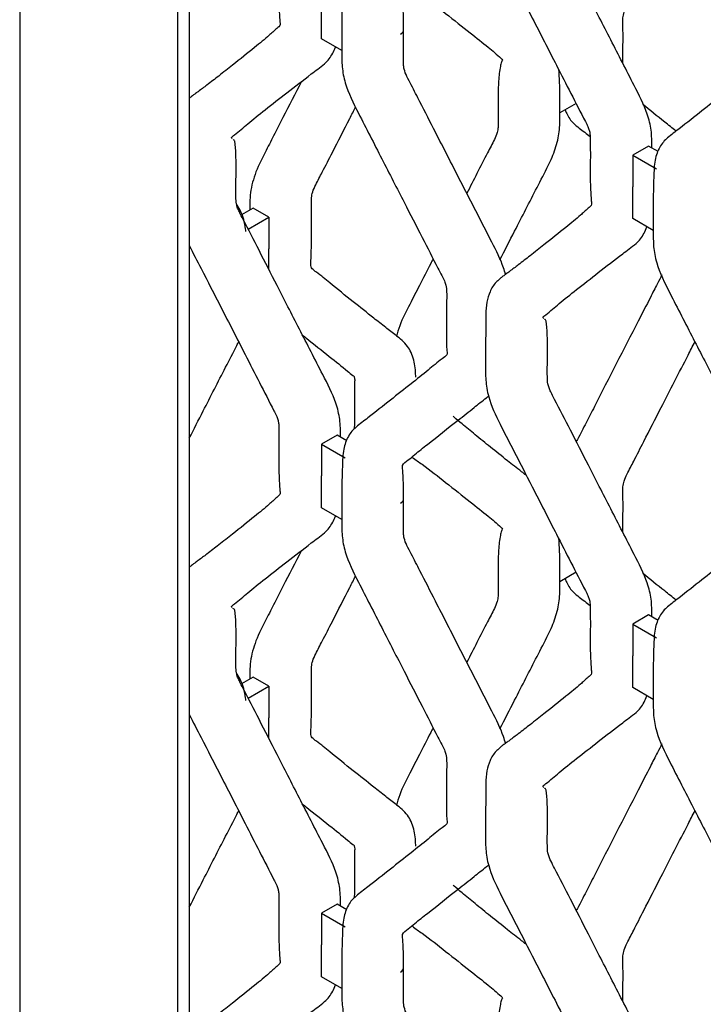
# Model space of a CAD drawing. Units: millimetres. Extents: x 0 to 415, y 0 to 293.
# Drawn here: x 69 to 77, y 238 to 251 of the extents above; entities that cross this region are included whole.
import ezdxf

# ---------------------------------------------------------------- set-up
doc = ezdxf.new("R2010")
doc.units = ezdxf.units.MM
doc.layers.add('C__MKT_-_PROJECT', color=7, linetype='Continuous')
doc.layers.add('MODEL_&_ANNOTATIONS', color=7, linetype='Continuous')

# ---------------------------------------------------------------- blocks, each defined once
blk = doc.blocks.new('SE4')
at = {"layer": 'C__MKT_-_PROJECT', "color": 7, "linetype": 'Continuous'}
for p, q in [((68.513, 269.884), (68.513, 192.9)), ((70.533, 268.717), (70.533, 191.734)), ((70.685, 268.63), (70.685, 191.821)), ((72.377, 250.398), (72.377, 250.807)), ((72.639, 250.247), (72.377, 250.398)), ((75.637, 249.572), (75.429, 249.452)), ((76.567, 249.026), (76.365, 248.91)), ((76.69, 248.955), (76.567, 249.026)), ((76.365, 248.91), (76.365, 248.504)), ((76.365, 248.91), (76.668, 248.735)), ((76.365, 248.096), (76.365, 248.504)), ((71.502, 248.231), (71.354, 248.146)), ((71.704, 248.115), (71.502, 248.231)), ((71.439, 247.962), (71.704, 248.115)), ((71.704, 248.115), (71.704, 247.71)), ((76.627, 247.945), (76.365, 248.096)), ((71.704, 247.445), (71.704, 247.71)), ((72.579, 245.324), (72.377, 245.208)), ((72.702, 245.253), (72.579, 245.324)), ((72.377, 245.208), (72.377, 244.802)), ((72.377, 245.208), (72.68, 245.033)), ((72.377, 244.394), (72.377, 244.802)), ((72.639, 244.243), (72.377, 244.394)), ((75.637, 243.568), (75.429, 243.448)), ((76.567, 243.022), (76.365, 242.905)), ((76.69, 242.951), (76.567, 243.022)), ((76.365, 242.905), (76.365, 242.5)), ((76.365, 242.905), (76.668, 242.731)), ((76.365, 242.092), (76.365, 242.5)), ((71.502, 242.227), (71.354, 242.142)), ((71.704, 242.111), (71.502, 242.227)), ((71.439, 241.958), (71.704, 242.111)), ((71.704, 242.111), (71.704, 241.705)), ((76.627, 241.941), (76.365, 242.092)), ((71.704, 241.441), (71.704, 241.705)), ((72.579, 239.32), (72.377, 239.204)), ((72.702, 239.249), (72.579, 239.32)), ((72.377, 239.204), (72.377, 238.798)), ((72.377, 239.204), (72.68, 239.029)), ((72.377, 238.39), (72.377, 238.798)), ((72.639, 238.239), (72.377, 238.39))]:
    blk.add_line(p, q, dxfattribs=at)
for centre in [(69.278, 249.572), (69.278, 243.568)]:
    blk.add_arc(centre, 6.155, 1.8881, 4.0373, dxfattribs=at)
for centre in [(73.287, 250.515), (73.287, 244.511), (73.287, 238.507)]:
    blk.add_ellipse(centre, major_axis=(-0.143, 0), ratio=0.57735, start_param=2.356194, end_param=3.184679, dxfattribs=at)
for points, knots in [([(72.639, 256.574), (72.639, 256.512), (72.639, 256.409), (72.64, 256.228), (72.636, 256.049), (72.685, 255.778), (72.836, 255.478), (73, 255.16), (73.149, 254.869), (73.294, 254.586), (73.466, 254.25), (73.656, 253.88), (73.818, 253.566), (73.913, 253.381), (73.951, 253.307), (73.974, 253.237), (73.984, 253.137), (73.976, 252.974), (73.977, 252.752), (73.978, 252.566), (73.979, 252.442), (73.989, 252.383), (73.987, 252.35), (73.881, 252.28), (73.737, 252.152), (73.512, 251.977), (73.257, 251.774), (73.023, 251.588), (72.849, 251.457), (72.765, 251.381), (72.706, 251.293), (72.652, 251.149), (72.646, 250.947), (72.639, 250.747), (72.639, 250.636), (72.639, 250.57)], [0, 0, 0, 0, 0.023344, 0.046625, 0.07359, 0.100039, 0.149116, 0.187043, 0.224802, 0.262008, 0.297148, 0.355357, 0.406293, 0.418925, 0.427686, 0.434765, 0.445291, 0.468285, 0.507086, 0.539784, 0.555013, 0.562839, 0.573739, 0.592873, 0.640432, 0.697006, 0.762765, 0.832172, 0.866972, 0.88069, 0.894764, 0.922791, 0.953199, 0.976571, 1, 1, 1, 1]), ([(76.626, 254.272), (76.626, 254.21), (76.626, 254.106), (76.628, 253.926), (76.624, 253.746), (76.673, 253.476), (76.823, 253.176), (76.988, 252.857), (77.137, 252.567), (77.282, 252.284), (77.454, 251.948), (77.644, 251.577), (77.805, 251.264), (77.9, 251.078), (77.938, 251.005), (77.962, 250.935), (77.971, 250.835), (77.964, 250.671), (77.965, 250.45), (77.965, 250.264), (77.967, 250.14), (77.976, 250.081), (77.975, 250.047), (77.869, 249.978), (77.725, 249.85), (77.5, 249.675), (77.245, 249.472), (77.01, 249.286), (76.836, 249.155), (76.753, 249.079), (76.693, 248.991), (76.64, 248.847), (76.633, 248.644), (76.627, 248.445), (76.626, 248.334), (76.626, 248.267)], [0, 0, 0, 0, 0.023344, 0.046625, 0.07359, 0.100039, 0.149116, 0.187043, 0.224802, 0.262008, 0.297148, 0.355357, 0.406293, 0.418925, 0.427686, 0.434765, 0.445291, 0.468285, 0.507086, 0.539784, 0.555013, 0.562839, 0.573739, 0.592873, 0.640432, 0.697006, 0.762765, 0.832172, 0.866972, 0.88069, 0.894764, 0.922791, 0.953199, 0.976571, 1, 1, 1, 1]), ([(76.608, 249.003), (76.608, 249.007), (76.608, 249.081), (76.608, 249.218), (76.544, 249.491), (76.392, 249.78), (76.232, 250.093), (76.083, 250.383), (75.938, 250.666), (75.766, 251.002), (75.574, 251.374), (75.416, 251.689), (75.32, 251.867), (75.29, 251.934), (75.271, 252.001), (75.269, 252.1), (75.27, 252.27), (75.27, 252.487), (75.27, 252.666), (75.259, 252.758), (75.252, 252.801), (75.242, 252.806), (75.235, 252.811), (75.233, 252.813)], [0.0469314, 0.0469314, 0.0469314, 0.0469314, 0.0487873, 0.0794954, 0.1072436, 0.1565794, 0.1964276, 0.2361501, 0.2753967, 0.3125308, 0.3741044, 0.4280577, 0.4412383, 0.4479693, 0.4550872, 0.4676392, 0.4920274, 0.5323083, 0.5651912, 0.5801319, 0.5832051, 0.5880472, 0.5906571, 0.5906571, 0.5906571, 0.5906571]), ([(74.48, 252.603), (74.48, 252.551), (74.479, 252.437), (74.481, 252.241), (74.476, 252.037), (74.517, 251.776), (74.657, 251.479), (74.855, 251.099), (75.095, 250.628), (75.408, 250.021), (75.642, 249.558), (75.788, 249.281), (75.807, 249.227), (75.818, 249.176), (75.82, 249.012), (75.822, 248.877), (75.818, 248.734)], [0, 0, 0, 0, 0.037712, 0.09895, 0.153435, 0.206903, 0.294216, 0.37247, 0.498685, 0.652751, 0.835907, 0.852196, 0.864064, 0.8761, 0.890239, 1, 1, 1, 1]), ([(76.238, 250.241), (76.238, 250.351), (76.242, 250.483), (76.232, 250.645), (76.25, 250.745), (76.303, 250.857), (76.391, 251.023), (76.535, 251.307), (76.768, 251.76), (76.986, 252.185), (77.13, 252.466), (77.159, 252.523)], [0, 0, 0, 0, 0.0982264, 0.1388822, 0.161241, 0.187522, 0.2360582, 0.3108371, 0.4396125, 0.6390126, 0.6894331, 0.6894331, 0.6894331, 0.6894331]), ([(73.429, 250.519), (73.429, 250.594), (73.428, 250.686), (73.422, 250.812), (73.417, 250.896), (73.411, 250.964), (73.49, 251.006), (73.594, 251.1), (73.808, 251.266), (74.06, 251.469), (74.314, 251.668), (74.444, 251.773), (74.509, 251.82), (74.517, 251.827)], [0, 0, 0, 0, 0.0735707, 0.1068689, 0.1348257, 0.1566272, 0.2118884, 0.2656567, 0.3618184, 0.5860219, 0.7002342, 0.7869402, 0.7998108, 0.7998108, 0.7998108, 0.7998108]), ([(71.831, 251.037), (71.831, 250.955), (71.831, 250.855), (71.838, 250.72), (71.843, 250.627), (71.855, 250.566), (71.802, 250.533), (71.756, 250.487), (71.674, 250.414), (71.504, 250.272), (71.281, 250.095), (71.075, 249.933), (70.929, 249.82), (70.824, 249.741), (70.76, 249.694), (70.726, 249.67), (70.706, 249.654), (70.692, 249.643), (70.686, 249.638), (70.685, 249.637)], [0, 0, 0, 0, 0.0345284, 0.0500913, 0.0636569, 0.0738326, 0.0943335, 0.1146063, 0.1330334, 0.1887162, 0.2611674, 0.3038103, 0.3377594, 0.3604624, 0.3683844, 0.3737995, 0.377652, 0.3804438, 0.3812602, 0.3812602, 0.3812602, 0.3812602]), ([(73.541, 251.044), (73.583, 251.012), (73.74, 250.908), (73.98, 250.71), (74.265, 250.49), (74.473, 250.323), (74.599, 250.219), (74.664, 250.161), (74.702, 250.129), (74.678, 250.095), (74.662, 250.016), (74.645, 249.89), (74.642, 249.799), (74.639, 249.723)], [0.1655302, 0.1655302, 0.1655302, 0.1655302, 0.2218437, 0.3773043, 0.5521428, 0.6896361, 0.7445561, 0.8075726, 0.8350609, 0.8592488, 0.8834779, 0.9195218, 1, 1, 1, 1]), ([(72.639, 250.57), (72.639, 250.508), (72.639, 250.404), (72.64, 250.224), (72.636, 250.044), (72.685, 249.774), (72.836, 249.474), (73, 249.155), (73.149, 248.865), (73.294, 248.582), (73.466, 248.246), (73.656, 247.875), (73.818, 247.562), (73.913, 247.376), (73.951, 247.303), (73.974, 247.233), (73.984, 247.133), (73.976, 246.969), (73.977, 246.748), (73.978, 246.562), (73.979, 246.438), (73.989, 246.379), (73.987, 246.346), (73.881, 246.276), (73.737, 246.148), (73.512, 245.973), (73.257, 245.77), (73.023, 245.584), (72.849, 245.453), (72.765, 245.377), (72.706, 245.289), (72.652, 245.145), (72.646, 244.942), (72.639, 244.743), (72.639, 244.632), (72.639, 244.566)], [0, 0, 0, 0, 0.023344, 0.046625, 0.07359, 0.100039, 0.149116, 0.187043, 0.224802, 0.262008, 0.297148, 0.355357, 0.406293, 0.418925, 0.427686, 0.434765, 0.445291, 0.468285, 0.507086, 0.539784, 0.555013, 0.562839, 0.573739, 0.592873, 0.640432, 0.697006, 0.762765, 0.832172, 0.866972, 0.88069, 0.894764, 0.922791, 0.953199, 0.976571, 1, 1, 1, 1]), ([(74.734, 247.378), (74.727, 247.408), (74.686, 247.548), (74.561, 247.791), (74.369, 248.165), (74.128, 248.635), (73.874, 249.131), (73.686, 249.498), (73.583, 249.699), (73.528, 249.808), (73.472, 249.91), (73.437, 249.996), (73.427, 250.067), (73.432, 250.233), (73.428, 250.375), (73.429, 250.519)], [0.2619711, 0.2619711, 0.2619711, 0.2619711, 0.2823844, 0.35683, 0.4284011, 0.5436649, 0.6841444, 0.7742838, 0.7992527, 0.8247864, 0.8499565, 0.8713751, 0.8823563, 0.9002157, 1, 1, 1, 1]), ([(71.235, 249.121), (71.232, 249.124), (71.228, 249.13), (71.223, 249.14), (71.307, 249.2), (71.433, 249.315), (71.665, 249.497), (71.936, 249.711), (72.167, 249.886), (72.331, 250.013), (72.436, 250.087), (72.51, 250.181), (72.545, 250.265), (72.555, 250.293)], [0.5950892, 0.5950892, 0.5950892, 0.5950892, 0.6002272, 0.6030851, 0.6192219, 0.6727915, 0.7343963, 0.8045059, 0.8783243, 0.8969228, 0.917314, 0.9474779, 0.9619155, 0.9619155, 0.9619155, 0.9619155]), ([(72.12, 249.851), (72.041, 249.698), (71.928, 249.475), (71.777, 249.182), (71.66, 248.951), (71.529, 248.702), (71.469, 248.469), (71.459, 248.317), (71.46, 248.244), (71.46, 248.212), (71.46, 248.208)], [0.7420244, 0.7420244, 0.7420244, 0.7420244, 0.8015544, 0.8283478, 0.856039, 0.8912573, 0.924852, 0.9420234, 0.9534122, 0.9554082, 0.9554082, 0.9554082, 0.9554082]), ([(74.662, 247.568), (74.725, 247.691), (74.884, 248), (75.089, 248.403), (75.253, 248.716), (75.333, 248.882), (75.387, 249.028), (75.431, 249.218), (75.429, 249.411), (75.43, 249.603), (75.43, 249.711), (75.43, 249.775)], [0.6942015, 0.6942015, 0.6942015, 0.6942015, 0.7445064, 0.8209294, 0.8592402, 0.8734952, 0.8881179, 0.9173534, 0.9486664, 0.9743182, 1, 1, 1, 1]), ([(74.639, 249.723), (74.64, 249.597), (74.635, 249.455), (74.644, 249.284), (74.629, 249.192), (74.579, 249.08), (74.487, 248.908), (74.37, 248.678), (74.282, 248.505), (74.238, 248.421)], [0, 0, 0, 0, 0.0917607, 0.1215297, 0.13805, 0.1588037, 0.1999692, 0.263705, 0.3247311, 0.3247311, 0.3247311, 0.3247311]), ([(72.25, 247.939), (72.25, 248.049), (72.254, 248.181), (72.245, 248.342), (72.262, 248.443), (72.316, 248.555), (72.403, 248.721), (72.548, 249.005), (72.691, 249.283), (72.79, 249.477), (72.816, 249.527)], [0, 0, 0, 0, 0.0982271, 0.1388832, 0.1612421, 0.1875234, 0.2360599, 0.3108393, 0.4396156, 0.4837022, 0.4837022, 0.4837022, 0.4837022]), ([(75.498, 249.49), (75.504, 249.473), (75.531, 249.406), (75.588, 249.324), (75.7, 249.24), (75.772, 249.183), (75.818, 249.148)], [0.09557379, 0.09557379, 0.09557379, 0.09557379, 0.10374677, 0.13033122, 0.14730078, 0.17948007, 0.17948007, 0.17948007, 0.17948007]), ([(76.918, 249.217), (76.87, 249.256), (76.725, 249.371), (76.582, 249.484), (76.492, 249.558)], [0.4286529, 0.4286529, 0.4286529, 0.4286529, 0.5111065, 0.6734415, 0.6734415, 0.6734415, 0.6734415]), ([(72.621, 245.301), (72.621, 245.305), (72.621, 245.379), (72.62, 245.516), (72.556, 245.789), (72.404, 246.078), (72.244, 246.391), (72.095, 246.681), (71.95, 246.964), (71.778, 247.3), (71.586, 247.672), (71.428, 247.987), (71.333, 248.166), (71.302, 248.232), (71.283, 248.299), (71.281, 248.398), (71.283, 248.568), (71.283, 248.785), (71.283, 248.964), (71.272, 249.056), (71.265, 249.099), (71.254, 249.104), (71.247, 249.109), (71.245, 249.111)], [0.0469314, 0.0469314, 0.0469314, 0.0469314, 0.0487873, 0.0794954, 0.1072436, 0.1565794, 0.1964276, 0.2361501, 0.2753967, 0.3125308, 0.3741044, 0.4280577, 0.4412383, 0.4479693, 0.4550872, 0.4676392, 0.4920274, 0.5323083, 0.5651912, 0.5801319, 0.5832051, 0.5880472, 0.5906571, 0.5906571, 0.5906571, 0.5906571]), ([(75.818, 248.734), (75.818, 248.653), (75.819, 248.552), (75.826, 248.418), (75.831, 248.325), (75.843, 248.264), (75.79, 248.231), (75.744, 248.184), (75.661, 248.111), (75.492, 247.97), (75.269, 247.793), (75.063, 247.631), (74.916, 247.518), (74.811, 247.439), (74.748, 247.392), (74.714, 247.368), (74.693, 247.352), (74.673, 247.336), (74.649, 247.314), (74.587, 247.258), (74.532, 247.166), (74.489, 247.027), (74.482, 246.879), (74.481, 246.73), (74.48, 246.648), (74.48, 246.599)], [0, 0, 0, 0, 0.070317, 0.102011, 0.129637, 0.15036, 0.19211, 0.233395, 0.270922, 0.38432, 0.531866, 0.618708, 0.687845, 0.73408, 0.750213, 0.761241, 0.769086, 0.774772, 0.783892, 0.797667, 0.840515, 0.881104, 0.92528, 0.963069, 1, 1, 1, 1]), ([(71.41, 247.933), (71.408, 247.945), (71.402, 247.996), (71.379, 248.12), (71.333, 248.219), (71.295, 248.272), (71.293, 248.274)], [0, 0, 0, 0, 0.00467599, 0.0223753, 0.05471431, 0.05639059, 0.05639059, 0.05639059, 0.05639059]), ([(76.626, 248.267), (76.626, 248.206), (76.626, 248.102), (76.628, 247.922), (76.624, 247.742), (76.673, 247.472), (76.823, 247.172), (76.988, 246.853), (77.137, 246.562), (77.282, 246.28), (77.454, 245.944), (77.644, 245.573), (77.805, 245.26), (77.9, 245.074), (77.938, 245.001), (77.962, 244.931), (77.971, 244.831), (77.964, 244.667), (77.965, 244.446), (77.965, 244.26), (77.967, 244.135), (77.976, 244.077), (77.975, 244.043), (77.869, 243.974), (77.725, 243.846), (77.5, 243.671), (77.245, 243.468), (77.01, 243.282), (76.836, 243.151), (76.753, 243.075), (76.693, 242.987), (76.64, 242.843), (76.633, 242.64), (76.627, 242.44), (76.626, 242.329), (76.626, 242.263)], [0, 0, 0, 0, 0.023344, 0.046625, 0.07359, 0.100039, 0.149116, 0.187043, 0.224802, 0.262008, 0.297148, 0.355357, 0.406293, 0.418925, 0.427686, 0.434765, 0.445291, 0.468285, 0.507086, 0.539784, 0.555013, 0.562839, 0.573739, 0.592873, 0.640432, 0.697006, 0.762765, 0.832172, 0.866972, 0.88069, 0.894764, 0.922791, 0.953199, 0.976571, 1, 1, 1, 1]), ([(75.223, 246.818), (75.22, 246.822), (75.216, 246.827), (75.211, 246.837), (75.294, 246.898), (75.42, 247.012), (75.653, 247.194), (75.924, 247.408), (76.155, 247.584), (76.319, 247.711), (76.424, 247.785), (76.497, 247.879), (76.533, 247.962), (76.543, 247.991)], [0.5950892, 0.5950892, 0.5950892, 0.5950892, 0.6002272, 0.6030851, 0.6192219, 0.6727915, 0.7343963, 0.8045059, 0.8783243, 0.8969228, 0.917314, 0.9474779, 0.9619155, 0.9619155, 0.9619155, 0.9619155]), ([(73.585, 246.067), (73.584, 246.074), (73.584, 246.144), (73.565, 246.301), (73.483, 246.483), (73.337, 246.594), (73.191, 246.709), (73.007, 246.854), (72.769, 247.045), (72.52, 247.24), (72.356, 247.384), (72.262, 247.445), (72.242, 247.477), (72.238, 247.518), (72.245, 247.595), (72.248, 247.74), (72.25, 247.848), (72.25, 247.939)], [0, 0, 0, 0, 0.005068, 0.065061, 0.132752, 0.212106, 0.281591, 0.363594, 0.511421, 0.686214, 0.788626, 0.824042, 0.839998, 0.85391, 0.879201, 0.914886, 1, 1, 1, 1]), ([(70.684, 247.752), (70.734, 247.653), (70.87, 247.392), (71.108, 246.926), (71.421, 246.319), (71.654, 245.856), (71.8, 245.579), (71.819, 245.525), (71.83, 245.474), (71.832, 245.31), (71.834, 245.175), (71.831, 245.032)], [0.6426899, 0.6426899, 0.6426899, 0.6426899, 0.6806122, 0.7448508, 0.8232642, 0.9164834, 0.9247737, 0.9308142, 0.9369398, 0.9441358, 1, 1, 1, 1]), ([(73.807, 247.581), (73.797, 247.561), (73.738, 247.447), (73.639, 247.253), (73.504, 246.989), (73.392, 246.774), (73.347, 246.634), (73.336, 246.588)], [0.526959, 0.526959, 0.526959, 0.526959, 0.5415568, 0.6096221, 0.6673132, 0.7323259, 0.7642736, 0.7642736, 0.7642736, 0.7642736]), ([(76.738, 247.377), (76.72, 247.339), (76.667, 247.243), (76.568, 247.045), (76.297, 246.521), (76.024, 245.985), (75.765, 245.48), (75.688, 245.33), (75.646, 245.249), (75.641, 245.239)], [0.5827615, 0.5827615, 0.5827615, 0.5827615, 0.5973786, 0.6202829, 0.6596512, 0.8015544, 0.8283478, 0.856039, 0.8598708, 0.8598708, 0.8598708, 0.8598708]), ([(76.608, 242.998), (76.608, 243.003), (76.608, 243.077), (76.608, 243.213), (76.544, 243.487), (76.392, 243.776), (76.232, 244.089), (76.083, 244.379), (75.938, 244.662), (75.766, 244.998), (75.574, 245.37), (75.416, 245.684), (75.32, 245.863), (75.29, 245.93), (75.271, 245.996), (75.269, 246.096), (75.27, 246.265), (75.27, 246.483), (75.27, 246.662), (75.259, 246.754), (75.252, 246.797), (75.242, 246.802), (75.235, 246.807), (75.233, 246.809)], [0.0469314, 0.0469314, 0.0469314, 0.0469314, 0.0487873, 0.0794954, 0.1072436, 0.1565794, 0.1964276, 0.2361501, 0.2753967, 0.3125308, 0.3741044, 0.4280577, 0.4412383, 0.4479693, 0.4550872, 0.4676392, 0.4920274, 0.5323083, 0.5651912, 0.5801319, 0.5832051, 0.5880472, 0.5906571, 0.5906571, 0.5906571, 0.5906571]), ([(72.135, 246.605), (72.151, 246.592), (72.267, 246.5), (72.462, 246.344), (72.666, 246.181), (72.76, 246.102), (72.794, 246.076), (72.795, 246.074), (72.795, 246.072), (72.8, 246.058), (72.803, 246.038), (72.802, 246.002), (72.8, 245.881), (72.798, 245.697), (72.799, 245.514), (72.798, 245.421), (72.798, 245.405)], [0.2544674, 0.2544674, 0.2544674, 0.2544674, 0.2669205, 0.341801, 0.4043044, 0.424912, 0.4284753, 0.4325369, 0.4352496, 0.4392254, 0.4446323, 0.4481927, 0.4569664, 0.4968055, 0.530456, 0.5372381, 0.5372381, 0.5372381, 0.5372381]), ([(74.48, 246.599), (74.48, 246.547), (74.479, 246.433), (74.481, 246.237), (74.476, 246.033), (74.517, 245.772), (74.657, 245.474), (74.855, 245.095), (75.095, 244.624), (75.408, 244.017), (75.642, 243.553), (75.788, 243.277), (75.807, 243.223), (75.818, 243.172), (75.82, 243.008), (75.822, 242.873), (75.818, 242.73)], [0, 0, 0, 0, 0.037712, 0.09895, 0.153435, 0.206903, 0.294216, 0.37247, 0.498685, 0.652751, 0.835907, 0.852196, 0.864064, 0.8761, 0.890239, 1, 1, 1, 1]), ([(70.685, 245.285), (70.744, 245.401), (70.899, 245.704), (71.101, 246.1), (71.255, 246.395), (71.309, 246.505), (71.317, 246.521)], [0.6968427, 0.6968427, 0.6968427, 0.6968427, 0.7445064, 0.8209294, 0.8592402, 0.865655, 0.865655, 0.865655, 0.865655]), ([(76.238, 244.237), (76.238, 244.347), (76.242, 244.479), (76.232, 244.641), (76.25, 244.741), (76.303, 244.853), (76.391, 245.019), (76.535, 245.303), (76.768, 245.756), (76.986, 246.181), (77.13, 246.462), (77.159, 246.519)], [0, 0, 0, 0, 0.0984423, 0.1391875, 0.1615954, 0.1879342, 0.2365771, 0.3115204, 0.4405788, 0.6404172, 0.6909484, 0.6909484, 0.6909484, 0.6909484]), ([(73.429, 244.514), (73.429, 244.59), (73.428, 244.682), (73.422, 244.807), (73.417, 244.892), (73.411, 244.96), (73.49, 245.002), (73.594, 245.096), (73.808, 245.262), (74.06, 245.465), (74.314, 245.663), (74.444, 245.769), (74.509, 245.816), (74.517, 245.822)], [0, 0, 0, 0, 0.0735708, 0.1068691, 0.1348259, 0.1566275, 0.2118887, 0.2656571, 0.361819, 0.5860229, 0.7002354, 0.7869415, 0.7998121, 0.7998121, 0.7998121, 0.7998121]), ([(74.998, 244.811), (74.978, 244.826), (74.894, 244.891), (74.74, 245.011), (74.544, 245.168), (74.349, 245.326), (74.188, 245.458), (74.101, 245.533), (74.067, 245.564), (74.064, 245.567), (74.063, 245.568)], [0.1210048, 0.1210048, 0.1210048, 0.1210048, 0.1345178, 0.1797709, 0.238226, 0.2944193, 0.3452222, 0.3817152, 0.3870052, 0.3876752, 0.3876752, 0.3876752, 0.3876752]), ([(71.831, 245.032), (71.831, 244.951), (71.831, 244.85), (71.838, 244.716), (71.843, 244.623), (71.855, 244.562), (71.802, 244.529), (71.756, 244.482), (71.674, 244.409), (71.504, 244.268), (71.281, 244.091), (71.075, 243.929), (70.929, 243.816), (70.824, 243.737), (70.76, 243.69), (70.726, 243.666), (70.706, 243.65), (70.692, 243.639), (70.686, 243.634), (70.685, 243.633)], [0, 0, 0, 0, 0.0345284, 0.0500913, 0.0636569, 0.0738326, 0.0943335, 0.1146063, 0.1330334, 0.1887162, 0.2611674, 0.3038103, 0.3377594, 0.3604624, 0.3683844, 0.3737995, 0.377652, 0.3804438, 0.3812602, 0.3812602, 0.3812602, 0.3812602]), ([(73.541, 245.04), (73.583, 245.008), (73.74, 244.903), (73.98, 244.706), (74.265, 244.486), (74.473, 244.319), (74.599, 244.215), (74.664, 244.157), (74.702, 244.125), (74.678, 244.091), (74.662, 244.011), (74.645, 243.886), (74.642, 243.794), (74.639, 243.719)], [0.1655302, 0.1655302, 0.1655302, 0.1655302, 0.2218437, 0.3773043, 0.5521428, 0.6896361, 0.7445561, 0.8075726, 0.8350609, 0.8592488, 0.8834779, 0.9195218, 1, 1, 1, 1]), ([(72.639, 244.566), (72.639, 244.504), (72.639, 244.4), (72.64, 244.22), (72.636, 244.04), (72.685, 243.77), (72.836, 243.47), (73, 243.151), (73.149, 242.861), (73.294, 242.578), (73.466, 242.242), (73.656, 241.871), (73.818, 241.558), (73.913, 241.372), (73.951, 241.299), (73.974, 241.229), (73.984, 241.129), (73.976, 240.965), (73.977, 240.744), (73.978, 240.558), (73.979, 240.434), (73.989, 240.375), (73.987, 240.341), (73.881, 240.272), (73.737, 240.144), (73.512, 239.969), (73.257, 239.766), (73.023, 239.58), (72.849, 239.449), (72.765, 239.373), (72.706, 239.285), (72.652, 239.141), (72.646, 238.938), (72.639, 238.739), (72.639, 238.627), (72.639, 238.561)], [0, 0, 0, 0, 0.023344, 0.046625, 0.07359, 0.100039, 0.149116, 0.187043, 0.224802, 0.262008, 0.297148, 0.355357, 0.406293, 0.418925, 0.427686, 0.434765, 0.445291, 0.468285, 0.507086, 0.539784, 0.555013, 0.562839, 0.573739, 0.592873, 0.640432, 0.697006, 0.762765, 0.832172, 0.866972, 0.88069, 0.894764, 0.922791, 0.953199, 0.976571, 1, 1, 1, 1]), ([(74.734, 241.373), (74.727, 241.404), (74.686, 241.544), (74.561, 241.787), (74.369, 242.161), (74.128, 242.631), (73.874, 243.127), (73.686, 243.494), (73.583, 243.695), (73.528, 243.804), (73.472, 243.906), (73.437, 243.992), (73.427, 244.063), (73.432, 244.229), (73.428, 244.371), (73.429, 244.514)], [0.2619683, 0.2619683, 0.2619683, 0.2619683, 0.2823816, 0.3568276, 0.4283989, 0.5436631, 0.6841432, 0.7742829, 0.7992519, 0.8247858, 0.8499559, 0.8713746, 0.8823558, 0.9002153, 1, 1, 1, 1]), ([(71.235, 243.116), (71.232, 243.12), (71.228, 243.125), (71.223, 243.135), (71.307, 243.196), (71.433, 243.31), (71.665, 243.492), (71.936, 243.706), (72.167, 243.882), (72.331, 244.009), (72.436, 244.083), (72.51, 244.177), (72.545, 244.26), (72.555, 244.289)], [0.5950892, 0.5950892, 0.5950892, 0.5950892, 0.6002272, 0.6030851, 0.6192219, 0.6727915, 0.7343963, 0.8045059, 0.8783243, 0.8969228, 0.917314, 0.9474779, 0.9619155, 0.9619155, 0.9619155, 0.9619155]), ([(72.12, 243.847), (72.041, 243.693), (71.928, 243.471), (71.777, 243.178), (71.66, 242.947), (71.529, 242.698), (71.469, 242.465), (71.459, 242.313), (71.46, 242.24), (71.46, 242.208), (71.46, 242.203)], [0.7420244, 0.7420244, 0.7420244, 0.7420244, 0.8015544, 0.8283478, 0.856039, 0.8912573, 0.924852, 0.9420234, 0.9534122, 0.9554082, 0.9554082, 0.9554082, 0.9554082]), ([(74.639, 243.719), (74.64, 243.593), (74.635, 243.451), (74.644, 243.28), (74.629, 243.188), (74.579, 243.076), (74.487, 242.904), (74.37, 242.674), (74.282, 242.501), (74.238, 242.417)], [0, 0, 0, 0, 0.0917607, 0.1215297, 0.13805, 0.1588037, 0.1999692, 0.263705, 0.3247311, 0.3247311, 0.3247311, 0.3247311]), ([(74.662, 241.564), (74.725, 241.686), (74.884, 241.995), (75.089, 242.398), (75.253, 242.712), (75.333, 242.877), (75.387, 243.024), (75.431, 243.214), (75.429, 243.407), (75.43, 243.599), (75.43, 243.707), (75.43, 243.771)], [0.6942015, 0.6942015, 0.6942015, 0.6942015, 0.7445064, 0.8209294, 0.8592402, 0.8734952, 0.8881179, 0.9173534, 0.9486664, 0.9743182, 1, 1, 1, 1]), ([(76.918, 243.213), (76.87, 243.252), (76.725, 243.367), (76.582, 243.479), (76.492, 243.554)], [0.4286529, 0.4286529, 0.4286529, 0.4286529, 0.5111065, 0.6734415, 0.6734415, 0.6734415, 0.6734415]), ([(72.25, 241.935), (72.25, 242.045), (72.254, 242.177), (72.245, 242.338), (72.262, 242.438), (72.316, 242.55), (72.403, 242.717), (72.548, 243.001), (72.691, 243.279), (72.79, 243.473), (72.816, 243.523)], [0, 0, 0, 0, 0.0982276, 0.1388839, 0.161243, 0.1875244, 0.2360612, 0.310841, 0.4396179, 0.4837048, 0.4837048, 0.4837048, 0.4837048]), ([(75.498, 243.486), (75.504, 243.469), (75.531, 243.402), (75.588, 243.32), (75.7, 243.235), (75.772, 243.179), (75.818, 243.143)], [0.09557379, 0.09557379, 0.09557379, 0.09557379, 0.10374677, 0.13033122, 0.14730078, 0.17948007, 0.17948007, 0.17948007, 0.17948007]), ([(72.621, 239.296), (72.621, 239.301), (72.621, 239.375), (72.62, 239.511), (72.556, 239.785), (72.404, 240.074), (72.244, 240.387), (72.095, 240.677), (71.95, 240.96), (71.778, 241.296), (71.586, 241.668), (71.428, 241.982), (71.333, 242.161), (71.302, 242.228), (71.283, 242.294), (71.281, 242.394), (71.283, 242.564), (71.283, 242.781), (71.283, 242.96), (71.272, 243.052), (71.265, 243.095), (71.254, 243.1), (71.247, 243.105), (71.245, 243.107)], [0.0469314, 0.0469314, 0.0469314, 0.0469314, 0.0487873, 0.0794954, 0.1072436, 0.1565794, 0.1964276, 0.2361501, 0.2753967, 0.3125308, 0.3741044, 0.4280577, 0.4412383, 0.4479693, 0.4550872, 0.4676392, 0.4920274, 0.5323083, 0.5651912, 0.5801319, 0.5832051, 0.5880472, 0.5906571, 0.5906571, 0.5906571, 0.5906571]), ([(75.818, 242.73), (75.818, 242.649), (75.819, 242.548), (75.826, 242.414), (75.831, 242.321), (75.843, 242.26), (75.79, 242.227), (75.744, 242.18), (75.661, 242.107), (75.492, 241.966), (75.269, 241.789), (75.063, 241.627), (74.916, 241.514), (74.811, 241.435), (74.748, 241.388), (74.714, 241.364), (74.693, 241.348), (74.673, 241.332), (74.649, 241.31), (74.587, 241.254), (74.532, 241.162), (74.489, 241.023), (74.482, 240.875), (74.481, 240.726), (74.48, 240.643), (74.48, 240.595)], [0, 0, 0, 0, 0.070317, 0.102011, 0.129637, 0.15036, 0.19211, 0.233395, 0.270922, 0.38432, 0.531866, 0.618708, 0.687845, 0.73408, 0.750213, 0.761241, 0.769086, 0.774772, 0.783892, 0.797667, 0.840515, 0.881104, 0.92528, 0.963069, 1, 1, 1, 1]), ([(71.41, 241.929), (71.408, 241.941), (71.402, 241.992), (71.379, 242.116), (71.333, 242.215), (71.295, 242.268), (71.293, 242.27)], [0, 0, 0, 0, 0.00467599, 0.0223753, 0.05471431, 0.05639059, 0.05639059, 0.05639059, 0.05639059]), ([(76.626, 242.263), (76.626, 242.202), (76.626, 242.098), (76.628, 241.918), (76.624, 241.738), (76.673, 241.468), (76.823, 241.168), (76.988, 240.849), (77.137, 240.558), (77.282, 240.275), (77.454, 239.94), (77.644, 239.569), (77.805, 239.256), (77.9, 239.07), (77.938, 238.997), (77.962, 238.926), (77.971, 238.827), (77.964, 238.663), (77.965, 238.442), (77.965, 238.256), (77.967, 238.131), (77.976, 238.073), (77.975, 238.039), (77.869, 237.969), (77.725, 237.842), (77.5, 237.666), (77.245, 237.464), (77.01, 237.278), (76.836, 237.147), (76.753, 237.071), (76.693, 236.982), (76.64, 236.838), (76.633, 236.636), (76.627, 236.436), (76.626, 236.325), (76.626, 236.259)], [0, 0, 0, 0, 0.023344, 0.046625, 0.07359, 0.100039, 0.149116, 0.187043, 0.224802, 0.262008, 0.297148, 0.355357, 0.406293, 0.418925, 0.427686, 0.434765, 0.445291, 0.468285, 0.507086, 0.539784, 0.555013, 0.562839, 0.573739, 0.592873, 0.640432, 0.697006, 0.762765, 0.832172, 0.866972, 0.88069, 0.894764, 0.922791, 0.953199, 0.976571, 1, 1, 1, 1]), ([(73.585, 240.063), (73.584, 240.069), (73.584, 240.14), (73.565, 240.296), (73.483, 240.479), (73.337, 240.59), (73.191, 240.705), (73.007, 240.85), (72.769, 241.041), (72.52, 241.236), (72.356, 241.38), (72.262, 241.441), (72.242, 241.473), (72.238, 241.513), (72.245, 241.59), (72.248, 241.736), (72.25, 241.844), (72.25, 241.935)], [0, 0, 0, 0, 0.005068, 0.065061, 0.132752, 0.212106, 0.281591, 0.363594, 0.511421, 0.686214, 0.788626, 0.824042, 0.839998, 0.85391, 0.879201, 0.914886, 1, 1, 1, 1]), ([(75.223, 240.814), (75.22, 240.818), (75.216, 240.823), (75.211, 240.833), (75.294, 240.893), (75.42, 241.008), (75.653, 241.19), (75.924, 241.404), (76.155, 241.58), (76.319, 241.707), (76.424, 241.78), (76.497, 241.874), (76.533, 241.958), (76.543, 241.987)], [0.5950892, 0.5950892, 0.5950892, 0.5950892, 0.6002272, 0.6030851, 0.6192219, 0.6727915, 0.7343963, 0.8045059, 0.8783243, 0.8969228, 0.917314, 0.9474779, 0.9619155, 0.9619155, 0.9619155, 0.9619155]), ([(70.684, 241.748), (70.734, 241.649), (70.87, 241.388), (71.108, 240.922), (71.421, 240.315), (71.654, 239.851), (71.8, 239.575), (71.819, 239.521), (71.83, 239.47), (71.832, 239.306), (71.834, 239.171), (71.831, 239.028)], [0.6426899, 0.6426899, 0.6426899, 0.6426899, 0.6806122, 0.7448508, 0.8232642, 0.9164834, 0.9247737, 0.9308142, 0.9369398, 0.9441358, 1, 1, 1, 1]), ([(73.807, 241.577), (73.797, 241.557), (73.738, 241.443), (73.639, 241.248), (73.504, 240.985), (73.392, 240.77), (73.347, 240.629), (73.336, 240.584)], [0.526959, 0.526959, 0.526959, 0.526959, 0.5415568, 0.6096221, 0.6673132, 0.7323259, 0.7642736, 0.7642736, 0.7642736, 0.7642736]), ([(76.738, 241.372), (76.72, 241.334), (76.667, 241.239), (76.568, 241.041), (76.297, 240.517), (76.024, 239.981), (75.765, 239.476), (75.688, 239.326), (75.646, 239.245), (75.641, 239.235)], [0.5827615, 0.5827615, 0.5827615, 0.5827615, 0.5973786, 0.6202829, 0.6596512, 0.8015544, 0.8283478, 0.856039, 0.8598708, 0.8598708, 0.8598708, 0.8598708]), ([(76.608, 236.994), (76.608, 236.998), (76.608, 237.073), (76.608, 237.209), (76.544, 237.483), (76.392, 237.771), (76.232, 238.085), (76.083, 238.375), (75.938, 238.658), (75.766, 238.994), (75.574, 239.366), (75.416, 239.68), (75.32, 239.859), (75.29, 239.926), (75.271, 239.992), (75.269, 240.091), (75.27, 240.261), (75.27, 240.478), (75.27, 240.658), (75.259, 240.749), (75.252, 240.792), (75.242, 240.798), (75.235, 240.803), (75.233, 240.805)], [0.0469314, 0.0469314, 0.0469314, 0.0469314, 0.0487873, 0.0794954, 0.1072436, 0.1565794, 0.1964276, 0.2361501, 0.2753967, 0.3125308, 0.3741044, 0.4280577, 0.4412383, 0.4479693, 0.4550872, 0.4676392, 0.4920274, 0.5323083, 0.5651912, 0.5801319, 0.5832051, 0.5880472, 0.5906571, 0.5906571, 0.5906571, 0.5906571]), ([(72.135, 240.601), (72.151, 240.588), (72.267, 240.496), (72.462, 240.34), (72.666, 240.177), (72.76, 240.098), (72.794, 240.072), (72.795, 240.07), (72.795, 240.068), (72.8, 240.054), (72.803, 240.034), (72.802, 239.998), (72.8, 239.877), (72.798, 239.693), (72.799, 239.509), (72.798, 239.416), (72.798, 239.401)], [0.2544674, 0.2544674, 0.2544674, 0.2544674, 0.2669205, 0.341801, 0.4043044, 0.424912, 0.4284753, 0.4325369, 0.4352496, 0.4392254, 0.4446323, 0.4481927, 0.4569664, 0.4968055, 0.530456, 0.5372381, 0.5372381, 0.5372381, 0.5372381]), ([(74.48, 240.595), (74.48, 240.543), (74.479, 240.428), (74.481, 240.232), (74.476, 240.029), (74.517, 239.768), (74.657, 239.47), (74.855, 239.091), (75.095, 238.619), (75.408, 238.013), (75.642, 237.549), (75.788, 237.273), (75.807, 237.218), (75.818, 237.168), (75.82, 237.004), (75.822, 236.868), (75.818, 236.726)], [0, 0, 0, 0, 0.037712, 0.09895, 0.153435, 0.206903, 0.294216, 0.37247, 0.498685, 0.652751, 0.835907, 0.852196, 0.864064, 0.8761, 0.890239, 1, 1, 1, 1]), ([(70.685, 239.281), (70.744, 239.397), (70.899, 239.7), (71.101, 240.096), (71.255, 240.39), (71.309, 240.501), (71.317, 240.516)], [0.6968427, 0.6968427, 0.6968427, 0.6968427, 0.7445064, 0.8209294, 0.8592402, 0.865655, 0.865655, 0.865655, 0.865655]), ([(76.238, 238.233), (76.238, 238.343), (76.242, 238.475), (76.232, 238.636), (76.25, 238.737), (76.303, 238.848), (76.391, 239.015), (76.535, 239.299), (76.768, 239.751), (76.986, 240.177), (77.13, 240.458), (77.159, 240.515)], [0, 0, 0, 0, 0.0984423, 0.1391875, 0.1615954, 0.1879342, 0.2365771, 0.3115204, 0.4405788, 0.6404172, 0.6909484, 0.6909484, 0.6909484, 0.6909484]), ([(73.429, 238.51), (73.429, 238.585), (73.428, 238.678), (73.422, 238.803), (73.417, 238.888), (73.411, 238.956), (73.49, 238.998), (73.594, 239.092), (73.808, 239.258), (74.06, 239.461), (74.314, 239.659), (74.444, 239.764), (74.509, 239.812), (74.517, 239.818)], [0, 0, 0, 0, 0.0735705, 0.1068686, 0.1348253, 0.1566267, 0.2118877, 0.2656558, 0.3618173, 0.58602, 0.7002319, 0.7869376, 0.7998082, 0.7998082, 0.7998082, 0.7998082]), ([(74.998, 238.806), (74.978, 238.822), (74.894, 238.887), (74.74, 239.007), (74.544, 239.164), (74.349, 239.322), (74.188, 239.454), (74.101, 239.529), (74.067, 239.56), (74.064, 239.563), (74.063, 239.564)], [0.1210048, 0.1210048, 0.1210048, 0.1210048, 0.1345178, 0.1797709, 0.238226, 0.2944193, 0.3452222, 0.3817152, 0.3870052, 0.3876752, 0.3876752, 0.3876752, 0.3876752]), ([(71.831, 239.028), (71.831, 238.947), (71.831, 238.846), (71.838, 238.712), (71.843, 238.619), (71.855, 238.558), (71.802, 238.525), (71.756, 238.478), (71.674, 238.405), (71.504, 238.264), (71.281, 238.087), (71.075, 237.925), (70.929, 237.812), (70.824, 237.733), (70.76, 237.686), (70.726, 237.662), (70.706, 237.646), (70.692, 237.635), (70.686, 237.63), (70.685, 237.628)], [0, 0, 0, 0, 0.0345284, 0.0500913, 0.0636569, 0.0738326, 0.0943335, 0.1146063, 0.1330334, 0.1887162, 0.2611674, 0.3038103, 0.3377594, 0.3604624, 0.3683844, 0.3737995, 0.377652, 0.3804438, 0.3812602, 0.3812602, 0.3812602, 0.3812602]), ([(73.541, 239.036), (73.583, 239.004), (73.74, 238.899), (73.98, 238.702), (74.265, 238.482), (74.473, 238.315), (74.599, 238.211), (74.664, 238.153), (74.702, 238.121), (74.678, 238.087), (74.662, 238.007), (74.645, 237.882), (74.642, 237.79), (74.639, 237.715)], [0.1655302, 0.1655302, 0.1655302, 0.1655302, 0.2218437, 0.3773042, 0.5521427, 0.6896361, 0.7445561, 0.8075726, 0.8350609, 0.8592488, 0.8834779, 0.9195218, 1, 1, 1, 1]), ([(72.639, 238.561), (72.639, 238.5), (72.639, 238.396), (72.64, 238.216), (72.636, 238.036), (72.685, 237.766), (72.836, 237.466), (73, 237.147), (73.149, 236.856), (73.294, 236.574), (73.466, 236.238), (73.656, 235.867), (73.818, 235.554), (73.913, 235.368), (73.951, 235.295), (73.974, 235.224), (73.984, 235.125), (73.976, 234.961), (73.977, 234.74), (73.978, 234.554), (73.979, 234.429), (73.989, 234.371), (73.987, 234.337), (73.881, 234.267), (73.737, 234.14), (73.512, 233.965), (73.257, 233.762), (73.023, 233.576), (72.849, 233.445), (72.765, 233.369), (72.706, 233.281), (72.652, 233.136), (72.646, 232.934), (72.639, 232.734), (72.639, 232.623), (72.639, 232.557)], [0, 0, 0, 0, 0.023344, 0.046625, 0.07359, 0.100039, 0.149116, 0.187043, 0.224802, 0.262008, 0.297148, 0.355357, 0.406293, 0.418925, 0.427686, 0.434765, 0.445291, 0.468285, 0.507086, 0.539784, 0.555013, 0.562839, 0.573739, 0.592873, 0.640432, 0.697006, 0.762765, 0.832172, 0.866972, 0.88069, 0.894764, 0.922791, 0.953199, 0.976571, 1, 1, 1, 1]), ([(74.734, 235.369), (74.727, 235.399), (74.686, 235.54), (74.561, 235.783), (74.369, 236.156), (74.128, 236.627), (73.874, 237.123), (73.686, 237.489), (73.583, 237.691), (73.528, 237.8), (73.472, 237.902), (73.437, 237.988), (73.427, 238.059), (73.432, 238.225), (73.428, 238.367), (73.429, 238.51)], [0.1992544, 0.1992544, 0.1992544, 0.1992544, 0.2214285, 0.3021977, 0.3798482, 0.5049027, 0.6573149, 0.7551109, 0.7822007, 0.8099034, 0.8372115, 0.8604494, 0.8723633, 0.8917398, 1, 1, 1, 1]), ([(71.235, 237.112), (71.232, 237.116), (71.228, 237.121), (71.223, 237.131), (71.307, 237.192), (71.433, 237.306), (71.665, 237.488), (71.936, 237.702), (72.167, 237.878), (72.331, 238.005), (72.436, 238.079), (72.51, 238.172), (72.545, 238.256), (72.555, 238.285)], [0.5950892, 0.5950892, 0.5950892, 0.5950892, 0.6002272, 0.6030851, 0.6192219, 0.6727915, 0.7343963, 0.8045059, 0.8783243, 0.8969228, 0.917314, 0.9474779, 0.9619155, 0.9619155, 0.9619155, 0.9619155])]:
    blk.add_open_spline(points, degree=3, knots=knots, dxfattribs=at)
for points in [[(76.236, 250.086), (76.237, 250.135), (76.238, 250.186), (76.238, 250.241)], [(76.236, 244.081), (76.237, 244.131), (76.238, 244.181), (76.238, 244.237)], [(76.236, 238.077), (76.237, 238.127), (76.238, 238.177), (76.238, 238.233)]]:
    blk.add_open_spline(points, degree=3, dxfattribs=at)

msp = doc.modelspace()

# ---------------------------------------------------------------- block references
at = {"layer": 'MODEL_&_ANNOTATIONS'}
msp.add_blockref('SE4', (0, 0), dxfattribs=at)

doc.saveas('drawing.dxf')
